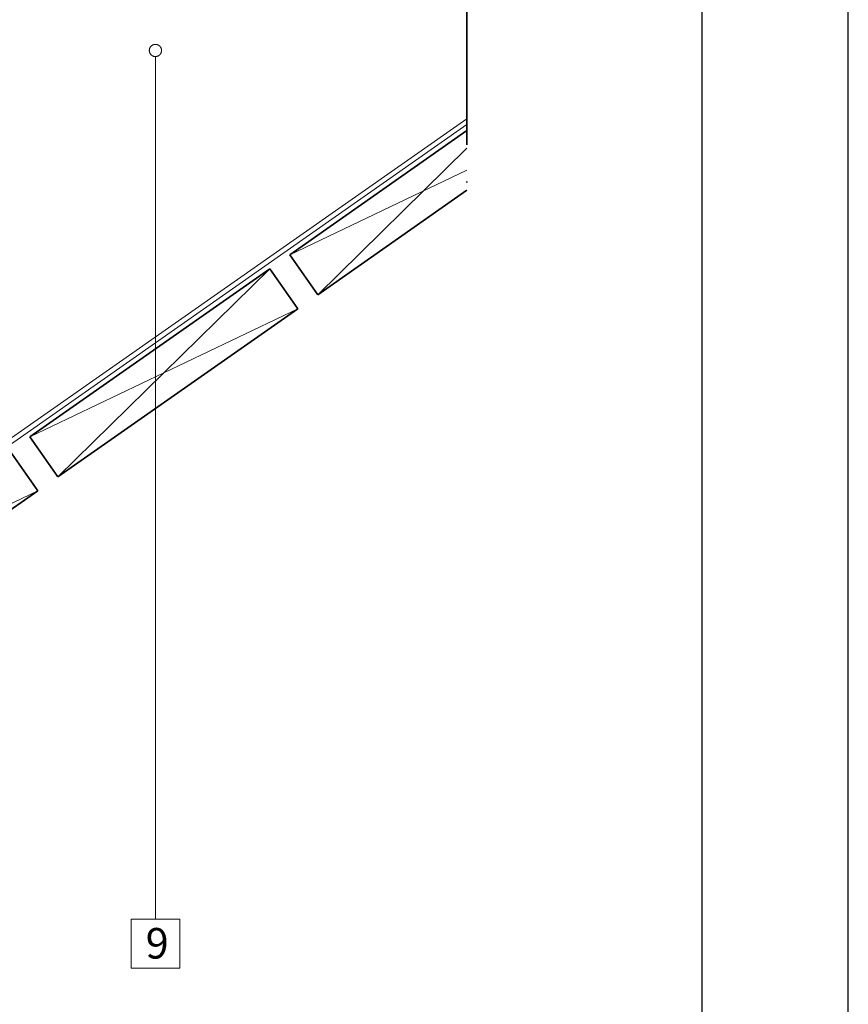
# Model space of a CAD drawing. Units: millimetres. Extents: x 15960 to 16170, y 22716 to 23013.
# Drawn here: x 16102 to 16170, y 22819 to 22900 of the extents above; entities that cross this region are included whole.
import ezdxf

# ---------------------------------------------------------------- set-up
doc = ezdxf.new("R2010")
doc.units = ezdxf.units.MM
doc.header["$MEASUREMENT"] = 0
doc.linetypes.add('ACAD_ISO10W100', pattern=[18, 12, -3, 0, -3])
for name, color, linetype, lineweight in [('1', 7, 'Continuous', 5), ('2', 7, 'Continuous', 35), ('HATCH', 7, 'Continuous', 5), ('TEXT', 7, 'Continuous', 13)]:
    doc.layers.add(name, color=color, linetype=linetype, lineweight=lineweight)
doc.layers.add('FORMAT', color=6, linetype='Continuous')
doc.layers.add('LAYOUT', color=7, linetype='Continuous')

msp = doc.modelspace()

# ---------------------------------------------------------------- linework, layer by layer
at = {"layer": '1'}
for p, q in [((16064.804, 22840.151), (16138.309, 22891.619)), ((16064.645, 22839.551), (16138.309, 22891.131))]:
    msp.add_line(p, q, dxfattribs=at)
at = {"layer": '2', "linetype": 'ACAD_ISO10W100'}
msp.add_line((16138.309, 22955.783), (16138.309, 22885.76), dxfattribs=at)
at = {"layer": '2'}
for p, q in [((16138.309, 22890.643), (16123.792, 22880.478)), ((16126.086, 22877.201), (16138.309, 22885.76)), ((16123.792, 22880.478), (16126.086, 22877.201)), ((16122.154, 22879.331), (16102.494, 22865.565)), ((16124.448, 22876.054), (16122.154, 22879.331)), ((16104.788, 22862.288), (16124.448, 22876.054)), ((16102.494, 22865.565), (16104.788, 22862.288)), ((16103.15, 22861.141), (16100.856, 22864.418)), ((16083.49, 22847.375), (16103.15, 22861.141))]:
    msp.add_line(p, q, dxfattribs=at)
at = {"layer": 'FORMAT'}
msp.add_line((16169.555, 22715.702), (16169.555, 23012.702), dxfattribs=at)
at = {"layer": 'HATCH'}
for p, q in [((16138.309, 22889.197), (16126.086, 22877.201)), ((16123.792, 22880.478), (16138.309, 22887.414)), ((16122.154, 22879.331), (16104.788, 22862.288)), ((16102.494, 22865.565), (16124.448, 22876.054)), ((16081.196, 22850.652), (16103.15, 22861.141))]:
    msp.add_line(p, q, dxfattribs=at)
at = {"layer": 'LAYOUT'}
msp.add_line((16157.555, 23005.702), (16157.555, 22722.702), dxfattribs=at)
at = {"layer": 'TEXT'}
for p, q in [((16112.295, 22897.232), (16112.294, 22897.214)), ((16112.294, 22897.214), (16112.294, 22897.197)), ((16112.296, 22897.249), (16112.295, 22897.232)), ((16112.298, 22897.266), (16112.296, 22897.249)), ((16112.3, 22897.283), (16112.298, 22897.266)), ((16112.303, 22897.301), (16112.3, 22897.283)), ((16112.307, 22897.317), (16112.303, 22897.301)), ((16112.311, 22897.334), (16112.307, 22897.317)), ((16112.316, 22897.351), (16112.311, 22897.334)), ((16112.321, 22897.368), (16112.316, 22897.351)), ((16112.327, 22897.384), (16112.321, 22897.368)), ((16112.334, 22897.4), (16112.327, 22897.384)), ((16112.341, 22897.416), (16112.334, 22897.4)), ((16112.348, 22897.431), (16112.341, 22897.416)), ((16112.356, 22897.447), (16112.348, 22897.431)), ((16112.365, 22897.462), (16112.356, 22897.447)), ((16112.374, 22897.477), (16112.365, 22897.462)), ((16112.384, 22897.491), (16112.374, 22897.477)), ((16112.394, 22897.505), (16112.384, 22897.491)), ((16112.404, 22897.519), (16112.394, 22897.505)), ((16112.416, 22897.532), (16112.404, 22897.519)), ((16112.427, 22897.545), (16112.416, 22897.532)), ((16112.439, 22897.558), (16112.427, 22897.545)), ((16112.452, 22897.57), (16112.439, 22897.558)), ((16112.464, 22897.581), (16112.452, 22897.57)), ((16112.478, 22897.593), (16112.464, 22897.581)), ((16112.491, 22897.603), (16112.478, 22897.593)), ((16112.505, 22897.614), (16112.491, 22897.603)), ((16112.52, 22897.623), (16112.505, 22897.614)), ((16112.534, 22897.633), (16112.52, 22897.623)), ((16112.549, 22897.642), (16112.534, 22897.633)), ((16112.565, 22897.65), (16112.549, 22897.642)), ((16112.58, 22897.657), (16112.565, 22897.65)), ((16112.596, 22897.665), (16112.58, 22897.657)), ((16112.612, 22897.671), (16112.596, 22897.665)), ((16112.628, 22897.677), (16112.612, 22897.671)), ((16112.645, 22897.683), (16112.628, 22897.677)), ((16112.661, 22897.688), (16112.645, 22897.683)), ((16112.678, 22897.692), (16112.661, 22897.688)), ((16112.695, 22897.696), (16112.678, 22897.692)), ((16112.712, 22897.699), (16112.695, 22897.696)), ((16112.729, 22897.701), (16112.712, 22897.699)), ((16112.747, 22897.703), (16112.729, 22897.701)), ((16112.764, 22897.705), (16112.747, 22897.703)), ((16112.781, 22897.705), (16112.764, 22897.705)), ((16112.799, 22897.706), (16112.781, 22897.705)), ((16112.816, 22897.705), (16112.799, 22897.706)), ((16112.833, 22897.704), (16112.816, 22897.705)), ((16112.851, 22897.702), (16112.833, 22897.704)), ((16112.868, 22897.7), (16112.851, 22897.702)), ((16112.885, 22897.697), (16112.868, 22897.7)), ((16112.902, 22897.694), (16112.885, 22897.697)), ((16112.919, 22897.69), (16112.902, 22897.694)), ((16112.935, 22897.685), (16112.919, 22897.69)), ((16112.952, 22897.68), (16112.935, 22897.685)), ((16112.968, 22897.674), (16112.952, 22897.68)), ((16112.985, 22897.668), (16112.968, 22897.674)), ((16113.001, 22897.661), (16112.985, 22897.668)), ((16113.016, 22897.654), (16113.001, 22897.661)), ((16113.032, 22897.646), (16113.016, 22897.654)), ((16113.047, 22897.637), (16113.032, 22897.646)), ((16113.062, 22897.628), (16113.047, 22897.637)), ((16113.076, 22897.619), (16113.062, 22897.628)), ((16113.09, 22897.609), (16113.076, 22897.619)), ((16113.104, 22897.598), (16113.09, 22897.609)), ((16113.117, 22897.587), (16113.104, 22897.598)), ((16113.131, 22897.576), (16113.117, 22897.587)), ((16113.143, 22897.564), (16113.131, 22897.576)), ((16113.155, 22897.551), (16113.143, 22897.564)), ((16113.167, 22897.539), (16113.155, 22897.551)), ((16113.178, 22897.526), (16113.167, 22897.539)), ((16113.189, 22897.512), (16113.178, 22897.526)), ((16113.2, 22897.498), (16113.189, 22897.512)), ((16113.21, 22897.484), (16113.2, 22897.498)), ((16113.219, 22897.469), (16113.21, 22897.484)), ((16113.228, 22897.454), (16113.219, 22897.469)), ((16113.236, 22897.439), (16113.228, 22897.454)), ((16113.244, 22897.424), (16113.236, 22897.439)), ((16113.251, 22897.408), (16113.244, 22897.424)), ((16113.258, 22897.392), (16113.251, 22897.408)), ((16113.264, 22897.376), (16113.258, 22897.392)), ((16113.27, 22897.359), (16113.264, 22897.376)), ((16113.275, 22897.343), (16113.27, 22897.359)), ((16113.28, 22897.326), (16113.275, 22897.343)), ((16113.283, 22897.309), (16113.28, 22897.326)), ((16113.287, 22897.292), (16113.283, 22897.309)), ((16113.289, 22897.275), (16113.287, 22897.292)), ((16113.292, 22897.258), (16113.289, 22897.275)), ((16113.293, 22897.24), (16113.292, 22897.258)), ((16113.294, 22897.223), (16113.293, 22897.24)), ((16113.294, 22897.206), (16113.294, 22897.223)), ((16113.294, 22897.188), (16113.294, 22897.206)), ((16112.294, 22897.197), (16112.295, 22897.18)), ((16112.295, 22897.18), (16112.296, 22897.162)), ((16112.296, 22897.162), (16112.298, 22897.145)), ((16112.298, 22897.145), (16112.3, 22897.128)), ((16112.3, 22897.128), (16112.303, 22897.111)), ((16112.303, 22897.111), (16112.307, 22897.094)), ((16112.307, 22897.094), (16112.311, 22897.077)), ((16112.311, 22897.077), (16112.316, 22897.06)), ((16112.316, 22897.06), (16112.321, 22897.044)), ((16112.321, 22897.044), (16112.327, 22897.027)), ((16112.327, 22897.027), (16112.334, 22897.011)), ((16112.334, 22897.011), (16112.341, 22896.995)), ((16112.341, 22896.995), (16112.348, 22896.98)), ((16112.348, 22896.98), (16112.356, 22896.964)), ((16112.356, 22896.964), (16112.365, 22896.949)), ((16112.365, 22896.949), (16112.374, 22896.935)), ((16112.374, 22896.935), (16112.384, 22896.92)), ((16112.384, 22896.92), (16112.394, 22896.906)), ((16112.394, 22896.906), (16112.404, 22896.892)), ((16112.404, 22896.892), (16112.416, 22896.879)), ((16112.416, 22896.879), (16112.427, 22896.866)), ((16112.427, 22896.866), (16112.439, 22896.854)), ((16112.439, 22896.854), (16112.452, 22896.842)), ((16112.452, 22896.842), (16112.464, 22896.83)), ((16112.464, 22896.83), (16112.478, 22896.819)), ((16112.478, 22896.819), (16112.491, 22896.808)), ((16112.491, 22896.808), (16112.505, 22896.798)), ((16112.505, 22896.798), (16112.52, 22896.788)), ((16112.52, 22896.788), (16112.534, 22896.779)), ((16112.534, 22896.779), (16112.549, 22896.77)), ((16112.549, 22896.77), (16112.565, 22896.762)), ((16112.565, 22896.762), (16112.58, 22896.754)), ((16112.58, 22896.754), (16112.596, 22896.747)), ((16112.596, 22896.747), (16112.612, 22896.74)), ((16112.612, 22896.74), (16112.628, 22896.734)), ((16112.628, 22896.734), (16112.645, 22896.729)), ((16112.645, 22896.729), (16112.661, 22896.724)), ((16112.661, 22896.724), (16112.678, 22896.719)), ((16112.678, 22896.719), (16112.695, 22896.716)), ((16112.695, 22896.716), (16112.712, 22896.712)), ((16112.712, 22896.712), (16112.729, 22896.71)), ((16112.729, 22896.71), (16112.747, 22896.708)), ((16112.747, 22896.708), (16112.764, 22896.707)), ((16112.764, 22896.707), (16112.781, 22896.706)), ((16112.781, 22896.706), (16112.799, 22896.706)), ((16112.794, 22896.706), (16112.794, 22826.074)), ((16112.799, 22896.706), (16112.816, 22896.706)), ((16112.816, 22896.706), (16112.833, 22896.707)), ((16112.833, 22896.707), (16112.851, 22896.709)), ((16112.851, 22896.709), (16112.868, 22896.711)), ((16112.868, 22896.711), (16112.885, 22896.714)), ((16112.885, 22896.714), (16112.902, 22896.717)), ((16112.902, 22896.717), (16112.919, 22896.721)), ((16112.919, 22896.721), (16112.935, 22896.726)), ((16112.935, 22896.726), (16112.952, 22896.731)), ((16112.952, 22896.731), (16112.968, 22896.737)), ((16112.968, 22896.737), (16112.985, 22896.743)), ((16112.985, 22896.743), (16113.001, 22896.75)), ((16113.001, 22896.75), (16113.016, 22896.758)), ((16113.016, 22896.758), (16113.032, 22896.766)), ((16113.032, 22896.766), (16113.047, 22896.774)), ((16113.047, 22896.774), (16113.062, 22896.783)), ((16113.062, 22896.783), (16113.076, 22896.793)), ((16113.076, 22896.793), (16113.09, 22896.803)), ((16113.09, 22896.803), (16113.104, 22896.813)), ((16113.104, 22896.813), (16113.117, 22896.824)), ((16113.117, 22896.824), (16113.131, 22896.836)), ((16113.131, 22896.836), (16113.143, 22896.848)), ((16113.143, 22896.848), (16113.155, 22896.86)), ((16113.155, 22896.86), (16113.167, 22896.873)), ((16113.167, 22896.873), (16113.178, 22896.886)), ((16113.178, 22896.886), (16113.189, 22896.899)), ((16113.189, 22896.899), (16113.2, 22896.913)), ((16113.2, 22896.913), (16113.21, 22896.927)), ((16113.21, 22896.927), (16113.219, 22896.942)), ((16113.219, 22896.942), (16113.228, 22896.957)), ((16113.228, 22896.957), (16113.236, 22896.972)), ((16113.236, 22896.972), (16113.244, 22896.988)), ((16113.244, 22896.988), (16113.251, 22897.003)), ((16113.251, 22897.003), (16113.258, 22897.019)), ((16113.258, 22897.019), (16113.264, 22897.036)), ((16113.264, 22897.036), (16113.27, 22897.052)), ((16113.27, 22897.052), (16113.275, 22897.069)), ((16113.275, 22897.069), (16113.28, 22897.085)), ((16113.28, 22897.085), (16113.283, 22897.102)), ((16113.283, 22897.102), (16113.287, 22897.119)), ((16113.287, 22897.119), (16113.289, 22897.136)), ((16113.289, 22897.136), (16113.292, 22897.154)), ((16113.292, 22897.154), (16113.293, 22897.171)), ((16113.293, 22897.171), (16113.294, 22897.188)), ((16110.794, 22826.074), (16114.794, 22826.074)), ((16110.794, 22822.074), (16110.794, 22826.074)), ((16114.794, 22826.074), (16114.794, 22822.074)), ((16114.794, 22822.074), (16110.794, 22822.074))]:
    msp.add_line(p, q, dxfattribs=at)

# ---------------------------------------------------------------- texts
at = {"layer": 'TEXT', "insert": (16111.993, 22825.352), "char_height": 2.5, "width": 3.77778, "attachment_point": 1, "line_spacing_factor": 0.963855}
msp.add_mtext('\\fISOCPEUR;9', dxfattribs=at)

doc.saveas('drawing.dxf')
